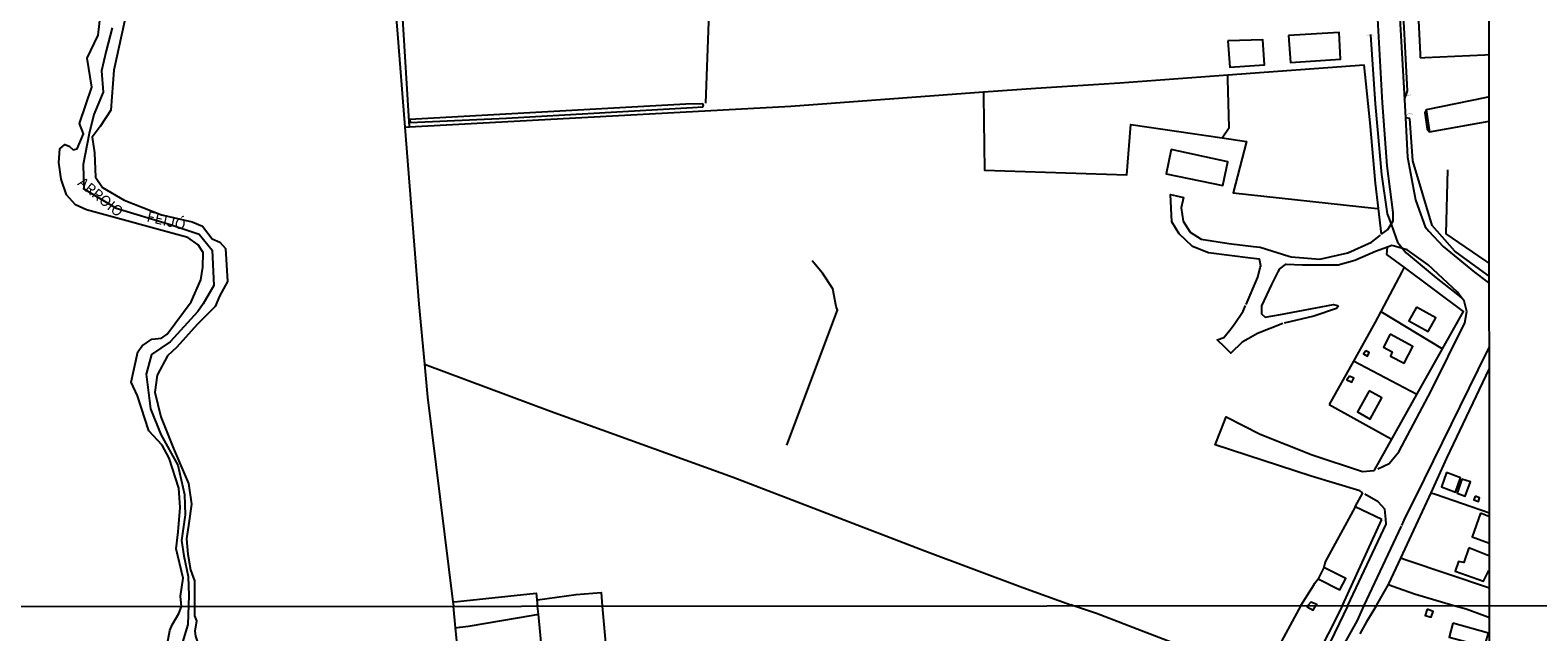
# Model space of a CAD drawing. Units: millimetres. Extents: x 110003 to 192765, y 854901 to 1679836.
# Drawn here: x 191456 to 191811, y 1677612 to 1677754 of the extents above; entities that cross this region are included whole.
import ezdxf
from ezdxf.enums import TextEntityAlignment as Align

# ---------------------------------------------------------------- set-up
doc = ezdxf.new("R2010")
doc.units = ezdxf.units.MM
doc.header["$MEASUREMENT"] = 0
for name, color, linetype in [('V-ARROIO', 140, 'Continuous'), ('V-BUEIRO', 1, 'Continuous'), ('V-CANAL', 4, 'Continuous'), ('V-EDIFICACAO', 7, 'Continuous'), ('V-LIMITE', 1, 'Continuous'), ('V-LOTE', 30, 'Continuous'), ('V-NOME_DOS_LOGRADOUROS', 7, 'Continuous'), ('V-REFERENCIA', 31, 'Continuous'), ('V-RIO', 132, 'Continuous'), ('V-TESTADA', 250, 'Continuous'), ('V-VALETA', 171, 'Continuous'), ('X-LIMITE_1000', 7, 'Continuous')]:
    doc.layers.add(name, color=color, linetype=linetype)

# ---------------------------------------------------------------- blocks, each defined once
blk = doc.blocks.new('305')
at = {"color": 0, "linetype": 'ByBlock', "lineweight": -2, "const_width": 0.05}
blk.add_lwpolyline([(0.73, 0.39, 0.60863), (-0.73, 0.38)], format="xyb", dxfattribs=at)
blk = doc.blocks.new('872DIP_img_geo')
at = {"layer": 'V-ARROIO'}
for points in [[(191492.11, 1677617.92), (191491.88, 1677620.36), (191492.49, 1677624.62), (191490.81, 1677631.55), (191491.34, 1677635.51), (191491.8, 1677641.22), (191491.5, 1677645.79), (191489.22, 1677652.87), (191487.54, 1677655.91), (191484.42, 1677659.34), (191481.75, 1677667.56), (191480.23, 1677670.76), (191481.83, 1677677.92), (191482.82, 1677679.37), (191485.11, 1677680.89), (191487.39, 1677681.12), (191488.68, 1677682.11), (191494.4, 1677689.72), (191496.68, 1677694.9), (191497.14, 1677697.87), (191497.22, 1677701.3), (191496, 1677703.13), (191493.56, 1677704.88), (191469.72, 1677711.35), (191467.13, 1677712.57), (191465, 1677714.93), (191463.78, 1677718.58), (191463.25, 1677722.54), (191463.48, 1677725.74), (191464.62, 1677726.73), (191465.69, 1677726.35), (191466.6, 1677725.51), (191467.52, 1677725.74), (191469.04, 1677729.24), (191468.05, 1677731.68), (191471.02, 1677740.28), (191469.88, 1677747.13), (191472.47, 1677752.53), (191474.07, 1677766.38)], [(191479.78, 1677760.81), (191476.2, 1677744.29), (191475.44, 1677734.85), (191472.93, 1677730.97), (191471.03, 1677728.53), (191471.64, 1677724.8), (191471.87, 1677719.09), (191473.47, 1677716.65), (191478.57, 1677713.68), (191487.41, 1677710.18), (191494.57, 1677708.58), (191497.01, 1677707.51), (191499.29, 1677704.54), (191501.12, 1677703.78), (191502.41, 1677702.26), (191502.94, 1677694.5), (191501.04, 1677691), (191500.05, 1677688.64), (191495.78, 1677684.38), (191490.98, 1677679.05), (191488.77, 1677676.99), (191486.33, 1677672.42), (191485.8, 1677668.39), (191487.25, 1677662.6), (191490.22, 1677655.14), (191493.72, 1677646.92), (191494.48, 1677642.05), (191493.81, 1677637.55)], [(191493.81, 1677637.55), (191493.26, 1677633.9), (191493.56, 1677630.25), (191494.25, 1677626.6), (191495.16, 1677624.01), (191495.16, 1677618.48)], [(191487.72, 1677604.94), (191488.52, 1677607.61), (191489.35, 1677612.24), (191489.9, 1677613.6), (191491.5, 1677616.31), (191492.11, 1677617.92)], [(191495.16, 1677617.93), (191495.15, 1677615.7), (191495.59, 1677614.55), (191495.23, 1677612.11), (191495.42, 1677610.92), (191496.1, 1677608.89), (191496.08, 1677608.08), (191495.33, 1677605.77), (191493.32, 1677603.03), (191492.04, 1677600.31), (191491.66, 1677597.89), (191491.09, 1677590.93)]]:
    blk.add_lwpolyline(points, dxfattribs=at)
at = {"layer": 'V-CANAL'}
blk.add_lwpolyline([(191545.86, 1677732.66), (191545.94, 1677731.94), (191568.59, 1677732.94), (191612.39, 1677735.46), (191614.76, 1677735.62), (191614.98, 1677735.96), (191614.76, 1677736.38), (191610.79, 1677736.27), (191545.86, 1677732.66)], dxfattribs=at)
at = {"layer": 'V-EDIFICACAO'}
for points in [[(191738.35, 1677751.21), (191738.82, 1677744.97), (191747.01, 1677745.52), (191746.58, 1677751.42), (191738.35, 1677751.21)], [(191752.61, 1677752.48), (191753.12, 1677746.07), (191764.92, 1677746.83), (191764.54, 1677753.16), (191752.61, 1677752.48)], [(191725.03, 1677725.57), (191723.88, 1677719.89), (191737.21, 1677717.13), (191738.35, 1677722.69), (191725.03, 1677725.57)], [(191782.78, 1677688.48), (191781, 1677685.26), (191785.5, 1677682.71), (191787.33, 1677685.93), (191782.78, 1677688.48)], [(191776.59, 1677682.12), (191774.98, 1677679.06), (191777.01, 1677677.91), (191776.67, 1677676.94), (191779.86, 1677675.28), (191781.89, 1677679.14), (191776.59, 1677682.12)], [(191770.86, 1677678.13), (191770.27, 1677677.45), (191771.24, 1677676.94), (191771.62, 1677677.79), (191770.86, 1677678.13)], [(191767.04, 1677672.18), (191766.4, 1677671.29), (191767.55, 1677670.74), (191768.06, 1677671.72), (191767.04, 1677672.18)], [(191771.62, 1677668.7), (191768.91, 1677663.82), (191771.88, 1677662.04), (191774.64, 1677667.05), (191774.64, 1677667.05), (191771.62, 1677668.7)], [(191789.87, 1677649.52), (191788.68, 1677646.09), (191791.95, 1677644.85), (191793.14, 1677648.25), (191789.87, 1677649.52)], [(191793.44, 1677647.95), (191792.33, 1677644.64), (191794.2, 1677643.92), (191795.47, 1677647.32), (191793.44, 1677647.95)], [(191796.62, 1677643.92), (191796.28, 1677643.03), (191797.38, 1677642.65), (191797.64, 1677643.5), (191796.62, 1677643.92)], [(191764.45, 1677625.38), (191760.97, 1677627.12), (191759.66, 1677624.48), (191764.75, 1677621.85), (191766.15, 1677624.53), (191764.45, 1677625.38)], [(191575.92, 1677617.99), (191575.92, 1677619.47), (191585.02, 1677620.76), (191590.84, 1677621.26), (191591.08, 1677618), (191592, 1677608.48), (191592, 1677608.48), (191586.97, 1677608), (191585.67, 1677607.87), (191583.86, 1677607.7), (191576.98, 1677607.04), (191576.1, 1677616.11)], [(191759.11, 1677618.13), (191759.28, 1677618.41), (191757.87, 1677618.92), (191757.22, 1677618.13), (191757.02, 1677617.86), (191758.48, 1677617.1)], [(191785.31, 1677617.32), (191784.8, 1677615.79), (191786.2, 1677615.45), (191786.71, 1677616.73), (191785.31, 1677617.32)], [(191791.29, 1677613.97), (191790.49, 1677610.7), (191798.81, 1677608.49), (191799.7, 1677611.63), (191791.29, 1677613.97)]]:
    blk.add_lwpolyline(points, close=True, dxfattribs=at)
for points in [[(191799.88, 1677737.97), (191798.87, 1677737.77), (191785.01, 1677734.97), (191785.85, 1677729.72), (191799.88, 1677732.23)], [(191797.81, 1677639.89), (191795.9, 1677634.33), (191799.72, 1677632.89)], [(191799.76, 1677639.13), (191797.81, 1677639.89)], [(191795.09, 1677631.74), (191793.95, 1677628.3), (191792.63, 1677628.52), (191791.91, 1677626.27), (191798.57, 1677623.89), (191799.8, 1677626.39)], [(191799.76, 1677629.87), (191795.09, 1677631.74)]]:
    blk.add_lwpolyline(points, dxfattribs=at)
at = {"layer": 'V-LIMITE'}
blk.add_lwpolyline([(191475.79, 1677754.27), (191474.34, 1677748.85), (191473.25, 1677744.15), (191473.62, 1677739.08), (191471.44, 1677733.84), (191470.36, 1677729.32), (191468.91, 1677722.09), (191469.09, 1677716.3), (191476.69, 1677711.78), (191489.18, 1677707.98), (191496.23, 1677705.63), (191499.31, 1677701.84), (191499.67, 1677693.52), (191497.22, 1677689.24), (191495.95, 1677687.44), (191489.41, 1677680.25), (191485.04, 1677677.3), (191483.76, 1677672.68), (191484.79, 1677664.47), (191487.22, 1677658.44), (191491.2, 1677651.26), (191492.77, 1677644.34), (191492.96, 1677639.55), (191492.07, 1677633.47), (191492.66, 1677629.9), (191493.7, 1677624.99), (191493.85, 1677620.52), (191493.56, 1677613.68), (191492.07, 1677608.76)], dxfattribs=at)
at = {"layer": 'V-LOTE'}
for points in [[(191538.03, 1677810.04), (191542.82, 1677753.79), (191544.63, 1677730.86)], [(191615.53, 1677736.54), (191617.05, 1677779.19), (191617.4, 1677795.16), (191617.41, 1677795.57)], [(191783.74, 1677747.2), (191783.69, 1677748.16), (191782.16, 1677779.45)], [(191783.74, 1677747.2), (191784.74, 1677747.25), (191798.86, 1677747.92)], [(191798.86, 1677747.92), (191799.87, 1677747.97)], [(191680.88, 1677739.16), (191693.15, 1677740.07), (191712.97, 1677741.29), (191738.38, 1677743.16)], [(191737.01, 1677728.35), (191738.68, 1677730.78), (191738.4, 1677742.14), (191738.38, 1677743.16)], [(191738.38, 1677743.16), (191770.43, 1677745.52)], [(191773.82, 1677711.67), (191773.1, 1677717.65), (191771.88, 1677731.89), (191770.43, 1677745.52)], [(191545.76, 1677730.92), (191635.53, 1677735.81), (191680.88, 1677739.16)], [(191680.88, 1677739.16), (191680.89, 1677738.16), (191681.11, 1677720.73), (191714.57, 1677719.59), (191715.56, 1677731.47), (191737.01, 1677728.35)], [(191544.63, 1677730.86), (191545.76, 1677730.92)], [(191544.63, 1677730.86), (191547.93, 1677689.14), (191549.26, 1677675.01)], [(191737.01, 1677728.35), (191742.77, 1677727.51), (191739.65, 1677715.4), (191772.82, 1677711.78), (191773.82, 1677711.67)], [(191798.9, 1677699.47), (191789.76, 1677705.72), (191790.14, 1677720.8)], [(191774.55, 1677705.62), (191773.82, 1677711.67)], [(191779.9, 1677697.83), (191775.79, 1677700.89), (191775.94, 1677702.59)], [(191779.9, 1677697.83), (191779.35, 1677696.79), (191774.35, 1677687.42)], [(191788.91, 1677678.59), (191793.86, 1677687.42), (191779.9, 1677697.83)], [(191799.9, 1677698.79), (191798.9, 1677699.47)], [(191774.35, 1677687.42), (191773.02, 1677684.92), (191767.91, 1677675.74)], [(191774.35, 1677687.42), (191788.91, 1677678.59)], [(191767.91, 1677675.74), (191762.2, 1677665.5)], [(191782.89, 1677667.84), (191767.91, 1677675.74)], [(191782.89, 1677667.84), (191788.91, 1677678.59)], [(191549.26, 1677675.01), (191549.99, 1677667.28), (191555.95, 1677619.02)], [(191549.26, 1677675.01), (191578.98, 1677663.97), (191621.96, 1677648.43), (191667.08, 1677631.07), (191690.1, 1677622.39), (191701.42, 1677618.29)], [(191786.19, 1677644.73), (191789.93, 1677652.86), (191799.92, 1677673.96)], [(191762.2, 1677665.5), (191775.98, 1677657.87)], [(191776.99, 1677657.32), (191782.89, 1677667.84)], [(191775.98, 1677657.87), (191776.99, 1677657.32)], [(191772.9, 1677650.02), (191776.99, 1677657.32)], [(191768.34, 1677641.42), (191768.3, 1677641.44), (191770.14, 1677644.73)], [(191779.07, 1677629.29), (191786.19, 1677644.73)], [(191786.19, 1677644.73), (191787.26, 1677644.36)], [(191787.26, 1677644.36), (191799.94, 1677639.98)], [(191768.34, 1677641.42), (191767.79, 1677640.42), (191761.26, 1677628.48)], [(191774.63, 1677638.39), (191768.34, 1677641.42)], [(191765.36, 1677618.13), (191774.63, 1677638.39)], [(191776.22, 1677623.11), (191776.29, 1677623.24), (191779.07, 1677629.29)], [(191780.1, 1677628.94), (191779.07, 1677629.29)], [(191761.26, 1677628.48), (191760.97, 1677627.12)], [(191799.96, 1677622.26), (191780.1, 1677628.94)], [(191755.51, 1677618.13), (191758.65, 1677623.08), (191758.79, 1677623.38)], [(191758.79, 1677623.38), (191759.66, 1677624.48)], [(191773.35, 1677618.14), (191776.22, 1677623.11)], [(191776.22, 1677623.11), (191777.22, 1677622.75), (191782.32, 1677620.9), (191791.54, 1677618.15)], [(191555.95, 1677619.02), (191557.08, 1677619.14)], [(191555.95, 1677619.02), (191556.08, 1677617.97)], [(191557.08, 1677619.14), (191575.6, 1677621.09), (191575.92, 1677617.99)], [(191556.6, 1677612.93), (191556.08, 1677617.97)], [(191556.6, 1677612.93), (191557.6, 1677613.06), (191559.64, 1677613.32), (191574.85, 1677615.9)], [(191574.85, 1677615.9), (191576.1, 1677616.11)], [(191702.03, 1677618.08), (191701.42, 1677618.29)], [(191701.42, 1677618.29), (191701.98, 1677618.08)], [(191735.37, 1677605.6), (191730.67, 1677607.33), (191707.46, 1677616.29), (191702.03, 1677618.08)], [(191755.51, 1677618.13), (191746.42, 1677601.34)], [(191765.36, 1677618.13), (191755.13, 1677597.97)], [(191773.35, 1677618.14), (191770.97, 1677614.29), (191769.44, 1677611.49)], [(191791.54, 1677618.15), (191791.55, 1677618.15)], [(191791.55, 1677618.15), (191794.46, 1677617.36), (191798.96, 1677615.71), (191799.96, 1677615.34)], [(191558.74, 1677590.43), (191558.74, 1677591.04), (191558.33, 1677596.03), (191556.6, 1677612.93)]]:
    blk.add_lwpolyline(points, dxfattribs=at)
at = {"layer": 'V-REFERENCIA'}
for points in [[(191769.3, 1677910.33), (191774.74, 1677827.66), (191779.91, 1677737.4)], [(191777.29, 1677710.09), (191777.29, 1677710.73), (191775.84, 1677721.77), (191774.77, 1677736.62), (191772.95, 1677769.14), (191772.73, 1677775.06)], [(191779.91, 1677737.4), (191780.16, 1677733.04)], [(191780.16, 1677733.04), (191780.69, 1677723.79), (191782.52, 1677713.74), (191782.99, 1677712.43)], [(191743.73, 1677700.01), (191733.83, 1677701.21), (191730.02, 1677702.73), (191726.9, 1677705.7), (191725.15, 1677708.52), (191724.85, 1677714.99), (191726.29, 1677714.67)], [(191726.29, 1677714.67), (191727.97, 1677714.3), (191727.36, 1677711.86), (191727.82, 1677708.74), (191729.5, 1677706.15), (191732.09, 1677704.47), (191738.57, 1677703.48), (191744.41, 1677702.76)], [(191782.99, 1677712.43), (191784.81, 1677707.34), (191785.71, 1677706.38)], [(191774.55, 1677705.62), (191775.99, 1677706.77), (191776.79, 1677707.99)], [(191776.79, 1677707.99), (191777.29, 1677708.75), (191777.29, 1677710.09)], [(191752.71, 1677700.47), (191753.28, 1677700.29), (191759.99, 1677699.76), (191766.62, 1677701.21), (191772.18, 1677703.72), (191774.27, 1677705.4)], [(191785.71, 1677706.38), (191789.08, 1677702.77), (191796.4, 1677696.68), (191799.33, 1677694.52)], [(191744.41, 1677702.76), (191745.96, 1677702.57), (191752.71, 1677700.47)], [(191775.94, 1677702.59), (191773.96, 1677701.88), (191773.16, 1677701.59), (191768.28, 1677699.46), (191764.32, 1677698.32), (191755.94, 1677698.32), (191752.12, 1677698.46)], [(191777.61, 1677702.78), (191776.97, 1677702.96), (191775.96, 1677702.6), (191775.94, 1677702.59)], [(191779.5, 1677702.26), (191777.61, 1677702.78)], [(191793.47, 1677690.6), (191792.44, 1677692), (191785.5, 1677698.39), (191780.55, 1677701.97), (191779.5, 1677702.26)], [(191742.67, 1677689.1), (191745.41, 1677695.49), (191746, 1677697.78)], [(191746, 1677697.78), (191746.1, 1677698.16), (191745.8, 1677699.76), (191743.73, 1677700.01)], [(191750.16, 1677696.78), (191748.62, 1677693.82), (191746.26, 1677688.79), (191746.26, 1677688.67)], [(191752.12, 1677698.46), (191751.9, 1677698.47), (191750.53, 1677697.48), (191750.16, 1677696.78)], [(191799.33, 1677694.52), (191799.9, 1677694.09)], [(191777.04, 1677652.46), (191778.64, 1677654.38), (191786.19, 1677668.77), (191794.12, 1677684.76), (191794.65, 1677687.43), (191793.96, 1677689.94), (191793.47, 1677690.6)], [(191739.82, 1677684.38), (191741.98, 1677687.49), (191742.56, 1677688.84)], [(191746.26, 1677688.67), (191746.26, 1677686.89), (191747.17, 1677686.05), (191750.77, 1677686.73)], [(191750.77, 1677686.73), (191763.25, 1677689.1), (191764.16, 1677688.8), (191764.22, 1677688.72)], [(191764.22, 1677688.72), (191764.32, 1677688.57), (191763.94, 1677688.11), (191758.6, 1677686.36), (191751.6, 1677684.69)], [(191737.55, 1677679.1), (191735.89, 1677680.72), (191737.41, 1677681.33), (191738.86, 1677683), (191739.82, 1677684.38)], [(191751.28, 1677684.61), (191745.34, 1677682.25), (191743.19, 1677681.01)], [(191743.19, 1677681.01), (191741.76, 1677680.19), (191739.09, 1677677.6), (191737.55, 1677679.1)], [(191784.66, 1677647.94), (191799.42, 1677678.01), (191799.92, 1677679.03)], [(191736.7, 1677659.38), (191737.94, 1677662.6), (191745.94, 1677658.56), (191758.21, 1677653.69), (191770.1, 1677649.73), (191772.77, 1677649.96), (191772.9, 1677650.02)], [(191770.14, 1677644.73), (191769.41, 1677645.16), (191757.98, 1677648.66), (191735.42, 1677656.05), (191736.7, 1677659.38)], [(191773.69, 1677650.39), (191776.35, 1677651.64), (191777.04, 1677652.46)], [(191779.31, 1677637), (191779.9, 1677638.25), (191784.66, 1677647.94)], [(191775.55, 1677638.54), (191775.35, 1677640.82), (191773.75, 1677642.57), (191770.64, 1677644.43)], [(191766.59, 1677618.13), (191775.65, 1677637.32), (191775.55, 1677638.54)], [(191770.45, 1677618.14), (191779.24, 1677636.85)], [(191766.59, 1677618.13), (191761.44, 1677607.44), (191756.3, 1677597.69), (191753.69, 1677592.75), (191750.8, 1677587.85), (191742.52, 1677572.86), (191734.71, 1677557.67), (191732.2, 1677552.56), (191730.05, 1677547.37), (191722.54, 1677531.86), (191709.49, 1677505.99), (191706.56, 1677501.74), (191703.78, 1677498.98), (191701.11, 1677495.82), (191688.95, 1677482.48), (191682.29, 1677475.58), (191675.71, 1677468.12), (191670.9, 1677462.06), (191669.13, 1677458.8), (191666.84, 1677455.75)], [(191670.37, 1677455.81), (191673.36, 1677460.98), (191679.06, 1677468.59), (191698.83, 1677490.22), (191706.07, 1677497.27), (191711.57, 1677504.68), (191715.22, 1677511.97), (191719.35, 1677519.74), (191722.55, 1677527.07), (191726.04, 1677534.36), (191729.97, 1677541.73), (191741.08, 1677564.88), (191768.86, 1677614.6), (191770.45, 1677618.14)]]:
    blk.add_lwpolyline(points, dxfattribs=at)
at = {"layer": 'V-RIO'}
blk.add_lwpolyline([(191495.16, 1677618.48), (191495.16, 1677617.93)], dxfattribs=at)
at = {"layer": 'V-TESTADA'}
for points in [[(191785.01, 1677734.97), (191784.72, 1677734.21)], [(191784.72, 1677734.21), (191785.32, 1677730.38), (191785.85, 1677729.72)]]:
    blk.add_lwpolyline(points, dxfattribs=at)
at = {"layer": 'V-VALETA'}
for points in [[(191545.76, 1677730.92), (191543.83, 1677762.8), (191542.23, 1677779.1), (191539.79, 1677809.64), (191539.62, 1677809.67)], [(191779.91, 1677737.4), (191780.66, 1677739.4), (191777.67, 1677796.01)], [(191771.94, 1677752.62), (191773.01, 1677736.32), (191774.53, 1677719.72), (191775.9, 1677710.43), (191776.19, 1677709.63)], [(191781.23, 1677732.89), (191780.16, 1677733.04)], [(191799.32, 1677696.16), (191791.82, 1677701.6), (191786.49, 1677707.69), (191781.92, 1677722.92), (191781.23, 1677732.89)], [(191776.19, 1677709.63), (191776.79, 1677707.99)], [(191776.79, 1677707.99), (191777.93, 1677704.84)], [(191777.93, 1677704.84), (191778.34, 1677703.73), (191778.7, 1677703.27)], [(191778.7, 1677703.27), (191779.5, 1677702.26)], [(191779.5, 1677702.26), (191780.32, 1677701.22), (191787.41, 1677695.36), (191792.13, 1677691.65), (191793.47, 1677690.6)], [(191634.53, 1677655.95), (191646.49, 1677687.71), (191646.19, 1677688.62), (191645.42, 1677692.74), (191642.98, 1677696.47), (191640.54, 1677699.36)], [(191799.9, 1677695.74), (191799.32, 1677696.16)]]:
    blk.add_lwpolyline(points, dxfattribs=at)
at = {"layer": 'X-LIMITE_1000'}
for p, q in [((191800.37, 1677063.81), (191798.32, 1679835.26)), ((192764.67, 1677618.83), (190352.9, 1677616.99))]:
    blk.add_line(p, q, dxfattribs=at)
at = {"layer": 'V-BUEIRO', "xscale": 0.999996653503848, "yscale": 0.999996653503848, "zscale": 0.999996653503848, "rotation": 4.999999999999999}
for p in [(191771.94, 1677751.91), (191781.2, 1677733.24)]:
    blk.add_blockref('305', p, dxfattribs=at)
at = {"layer": 'V-BUEIRO', "rotation": 185}
blk.add_blockref('305', (191780.74, 1677739.04), dxfattribs=at)
at = {"layer": 'V-NOME_DOS_LOGRADOUROS'}
for s, rotation, p in [('ARROIO', 321, (191466.95, 1677716.75)), ('FEIJÓ', 347, (191483.56, 1677707.92))]:
    blk.add_text(s, height=2.5, rotation=rotation, dxfattribs=at).set_placement(p, align=Align.BOTTOM_LEFT)

msp = doc.modelspace()

# ---------------------------------------------------------------- block references
msp.add_blockref('872DIP_img_geo', (0, 0))

doc.saveas('drawing.dxf')
